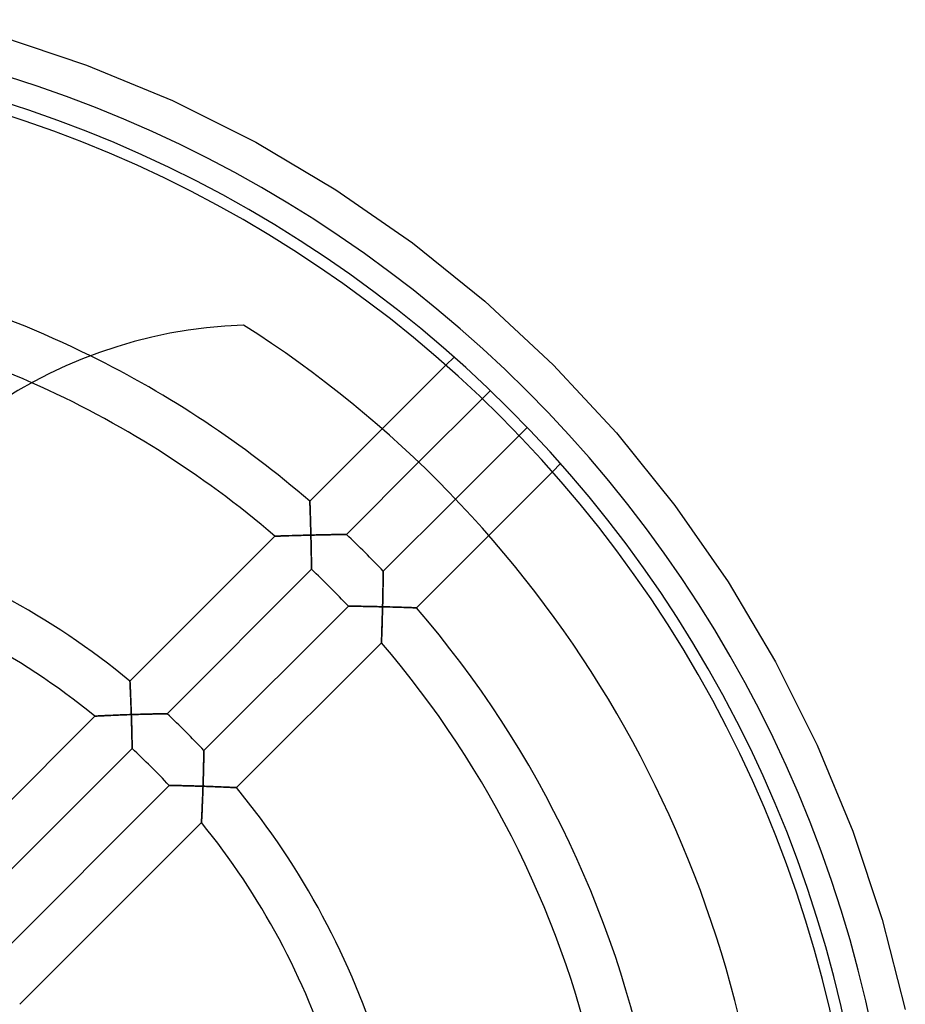
# Model space of a CAD drawing. Extents: x -106 to 106, y -106 to 106.
# Drawn here: x 32 to 104, y 23 to 103 of the extents above; entities that cross this region are included whole.
import ezdxf

# ---------------------------------------------------------------- set-up
doc = ezdxf.new("R2010")
doc.units = 0
doc.layers.add('HIDDEN', color=7, linetype='CONTINUOUS')
doc.layers.add('THICK', color=7, linetype='CONTINUOUS')

msp = doc.modelspace()

# ---------------------------------------------------------------- linework, layer by layer
at = {"layer": 'HIDDEN'}
for p, q in [((49.817, 78.176), (49.817, 78.176)), ((66.917, 75.572), (66.251, 74.906)), ((69.196, 72.194), (69.861, 72.859)), ((61.078, 69.733), (55.195, 63.85)), ((72.859, 69.861), (72.194, 69.196)), ((58.162, 61.16), (64.033, 67.031)), ((74.906, 66.251), (75.572, 66.917)), ((67.031, 64.033), (61.16, 58.162)), ((55.195, 63.843), (55.195, 63.85)), ((55.195, 63.85), (55.195, 63.844)), ((55.195, 63.844), (55.196, 63.825)), ((55.196, 63.823), (55.195, 63.843)), ((55.196, 63.825), (55.197, 63.793)), ((55.197, 63.788), (55.196, 63.823)), ((55.197, 63.793), (55.199, 63.749)), ((55.199, 63.742), (55.197, 63.788)), ((55.199, 63.749), (55.201, 63.695)), ((55.201, 63.683), (55.199, 63.742)), ((55.201, 63.695), (55.203, 63.63)), ((55.204, 63.614), (55.201, 63.683)), ((55.203, 63.63), (55.206, 63.556)), ((55.206, 63.535), (55.204, 63.614)), ((55.206, 63.556), (55.209, 63.474)), ((55.21, 63.446), (55.206, 63.535)), ((55.209, 63.474), (55.212, 63.383)), ((55.213, 63.35), (55.21, 63.446)), ((55.212, 63.383), (55.215, 63.286)), ((55.216, 63.247), (55.213, 63.35)), ((55.215, 63.286), (55.219, 63.182)), ((55.22, 63.137), (55.216, 63.247)), ((55.219, 63.182), (55.222, 63.074)), ((55.224, 63.022), (55.22, 63.137)), ((55.222, 63.074), (55.226, 62.96)), ((55.228, 62.902), (55.224, 63.022)), ((55.226, 62.96), (55.23, 62.842)), ((55.232, 62.777), (55.228, 62.902)), ((55.23, 62.842), (55.234, 62.721)), ((55.236, 62.649), (55.232, 62.777)), ((55.234, 62.721), (55.238, 62.596)), ((55.24, 62.518), (55.236, 62.649)), ((55.238, 62.596), (55.241, 62.469)), ((55.244, 62.384), (55.24, 62.518)), ((55.241, 62.469), (55.245, 62.338)), ((55.248, 62.247), (55.244, 62.384)), ((55.245, 62.338), (55.249, 62.206)), ((55.252, 62.109), (55.248, 62.247)), ((55.249, 62.206), (55.253, 62.072)), ((55.256, 61.969), (55.252, 62.109)), ((55.253, 62.072), (55.257, 61.937)), ((55.26, 61.827), (55.256, 61.969)), ((55.257, 61.937), (55.261, 61.801)), ((55.264, 61.684), (55.26, 61.827)), ((55.261, 61.801), (55.265, 61.663)), ((55.268, 61.54), (55.264, 61.684)), ((55.265, 61.663), (55.269, 61.524)), ((52.359, 61.014), (40.578, 49.233)), ((52.359, 61.014), (52.367, 61.014)), ((52.368, 61.014), (52.359, 61.014)), ((52.367, 61.014), (52.39, 61.015)), ((52.394, 61.015), (52.368, 61.014)), ((52.39, 61.015), (52.428, 61.017)), ((52.436, 61.017), (52.394, 61.015)), ((52.428, 61.017), (52.479, 61.018)), ((52.493, 61.019), (52.436, 61.017)), ((52.479, 61.018), (52.543, 61.021)), ((52.565, 61.022), (52.493, 61.019)), ((52.543, 61.021), (52.619, 61.024)), ((52.648, 61.025), (52.565, 61.022)), ((52.619, 61.024), (52.704, 61.027)), ((52.743, 61.028), (52.648, 61.025)), ((52.704, 61.027), (52.798, 61.03)), ((52.846, 61.032), (52.743, 61.028)), ((52.798, 61.03), (52.901, 61.034)), ((52.959, 61.036), (52.846, 61.032)), ((52.901, 61.034), (53.01, 61.038)), ((53.078, 61.04), (52.959, 61.036)), ((53.01, 61.038), (53.125, 61.042)), ((53.204, 61.045), (53.078, 61.04)), ((53.125, 61.042), (53.246, 61.046)), ((53.335, 61.049), (53.204, 61.045)), ((53.246, 61.046), (53.371, 61.05)), ((53.47, 61.053), (53.335, 61.049)), ((53.371, 61.05), (53.5, 61.054)), ((53.61, 61.058), (53.47, 61.053)), ((53.5, 61.054), (53.632, 61.059)), ((53.752, 61.063), (53.61, 61.058)), ((53.632, 61.059), (53.767, 61.063)), ((53.898, 61.067), (53.752, 61.063)), ((53.767, 61.063), (53.906, 61.067)), ((54.046, 61.072), (53.898, 61.067)), ((53.906, 61.067), (54.048, 61.072)), ((54.196, 61.076), (54.046, 61.072)), ((54.048, 61.072), (54.194, 61.076)), ((54.194, 61.076), (54.343, 61.081)), ((54.348, 61.081), (54.196, 61.076)), ((54.343, 61.081), (54.494, 61.085)), ((54.501, 61.085), (54.348, 61.081)), ((54.494, 61.085), (54.648, 61.089)), ((54.655, 61.09), (54.501, 61.085)), ((54.648, 61.089), (54.804, 61.094)), ((54.811, 61.094), (54.655, 61.09)), ((54.804, 61.094), (54.961, 61.098)), ((54.967, 61.098), (54.811, 61.094)), ((54.961, 61.098), (55.12, 61.102)), ((55.123, 61.102), (54.967, 61.098)), ((55.12, 61.102), (55.279, 61.106)), ((55.279, 61.106), (55.123, 61.102)), ((55.272, 61.396), (55.268, 61.54)), ((55.269, 61.524), (55.272, 61.385)), ((55.276, 61.251), (55.272, 61.396)), ((55.272, 61.385), (55.276, 61.245)), ((55.279, 61.106), (55.276, 61.251)), ((55.276, 61.245), (55.279, 61.106)), ((55.423, 61.11), (55.279, 61.106)), ((55.279, 61.106), (55.429, 61.11)), ((55.279, 61.106), (55.283, 60.953)), ((55.283, 60.955), (55.279, 61.106)), ((55.287, 60.803), (55.283, 60.955)), ((55.283, 60.953), (55.287, 60.8)), ((55.567, 61.113), (55.423, 61.11)), ((55.429, 61.11), (55.578, 61.113)), ((55.711, 61.116), (55.567, 61.113)), ((55.578, 61.113), (55.727, 61.117)), ((55.854, 61.12), (55.711, 61.116)), ((55.727, 61.117), (55.876, 61.12)), ((55.997, 61.123), (55.854, 61.12)), ((55.876, 61.12), (56.024, 61.123)), ((56.138, 61.126), (55.997, 61.123)), ((56.024, 61.123), (56.171, 61.127)), ((56.278, 61.129), (56.138, 61.126)), ((56.171, 61.127), (56.316, 61.13)), ((56.417, 61.132), (56.278, 61.129)), ((56.316, 61.13), (56.459, 61.132)), ((56.554, 61.134), (56.417, 61.132)), ((56.459, 61.132), (56.601, 61.135)), ((56.69, 61.137), (56.554, 61.134)), ((56.601, 61.135), (56.741, 61.138)), ((56.823, 61.139), (56.69, 61.137)), ((56.741, 61.138), (56.879, 61.14)), ((56.954, 61.142), (56.823, 61.139)), ((56.879, 61.14), (57.013, 61.143)), ((57.081, 61.144), (56.954, 61.142)), ((57.013, 61.143), (57.143, 61.145)), ((57.205, 61.146), (57.081, 61.144)), ((57.143, 61.145), (57.27, 61.147)), ((57.324, 61.148), (57.205, 61.146)), ((57.27, 61.147), (57.391, 61.149)), ((57.439, 61.15), (57.324, 61.148)), ((57.391, 61.149), (57.508, 61.151)), ((57.549, 61.152), (57.439, 61.15)), ((57.508, 61.151), (57.618, 61.153)), ((57.653, 61.153), (57.549, 61.152)), ((57.618, 61.153), (57.721, 61.154)), ((57.75, 61.155), (57.653, 61.153)), ((57.721, 61.154), (57.817, 61.155)), ((57.84, 61.156), (57.75, 61.155)), ((57.817, 61.155), (57.902, 61.157)), ((57.92, 61.157), (57.84, 61.156)), ((57.902, 61.157), (57.978, 61.158)), ((57.991, 61.158), (57.92, 61.157)), ((57.978, 61.158), (58.042, 61.159)), ((58.05, 61.159), (57.991, 61.158)), ((58.042, 61.159), (58.093, 61.159)), ((58.098, 61.159), (58.05, 61.159)), ((58.093, 61.159), (58.131, 61.16)), ((58.133, 61.16), (58.098, 61.159)), ((58.131, 61.16), (58.154, 61.16)), ((58.155, 61.16), (58.133, 61.16)), ((58.154, 61.16), (58.162, 61.16)), ((58.162, 61.16), (58.155, 61.16)), ((63.85, 55.195), (69.733, 61.078)), ((55.29, 60.652), (55.287, 60.803)), ((55.287, 60.8), (55.29, 60.649)), ((55.294, 60.502), (55.29, 60.652)), ((55.29, 60.649), (55.294, 60.499)), ((55.297, 60.353), (55.294, 60.502)), ((55.294, 60.499), (55.297, 60.351)), ((55.3, 60.205), (55.297, 60.353)), ((55.297, 60.351), (55.3, 60.206)), ((55.3, 60.206), (55.303, 60.063)), ((55.303, 60.059), (55.3, 60.205)), ((55.303, 60.063), (55.306, 59.923)), ((55.306, 59.915), (55.303, 60.059)), ((55.306, 59.923), (55.309, 59.787)), ((55.309, 59.772), (55.306, 59.915)), ((55.309, 59.787), (55.311, 59.654)), ((55.312, 59.633), (55.309, 59.772)), ((55.311, 59.654), (55.314, 59.524)), ((55.314, 59.497), (55.312, 59.633)), ((55.314, 59.524), (55.316, 59.397)), ((55.317, 59.364), (55.314, 59.497)), ((55.316, 59.397), (55.318, 59.274)), ((55.319, 59.235), (55.317, 59.364)), ((55.318, 59.274), (55.32, 59.155)), ((55.321, 59.111), (55.319, 59.235)), ((55.32, 59.155), (55.322, 59.041)), ((55.323, 58.993), (55.321, 59.111)), ((55.322, 59.041), (55.324, 58.932)), ((55.325, 58.881), (55.323, 58.993)), ((55.324, 58.932), (55.325, 58.829)), ((55.326, 58.777), (55.325, 58.881)), ((55.325, 58.829), (55.327, 58.734)), ((55.328, 58.68), (55.326, 58.777)), ((55.327, 58.734), (55.328, 58.646)), ((55.329, 58.593), (55.328, 58.68)), ((55.328, 58.646), (55.329, 58.567)), ((55.33, 58.516), (55.329, 58.593)), ((55.329, 58.567), (55.33, 58.498)), ((55.331, 58.452), (55.33, 58.516)), ((55.33, 58.498), (55.331, 58.439)), ((55.332, 58.4), (55.331, 58.452)), ((55.331, 58.439), (55.332, 58.393)), ((43.589, 46.588), (55.333, 58.331)), ((55.332, 58.362), (55.332, 58.4)), ((55.332, 58.393), (55.332, 58.359)), ((55.332, 58.338), (55.332, 58.362)), ((55.332, 58.359), (55.332, 58.338)), ((55.332, 58.338), (55.333, 58.331)), ((55.333, 58.331), (55.332, 58.338)), ((61.153, 57.653), (61.152, 57.549)), ((61.155, 57.75), (61.153, 57.653)), ((61.153, 57.618), (61.154, 57.721)), ((61.154, 57.721), (61.155, 57.817)), ((61.155, 57.817), (61.157, 57.902)), ((61.156, 57.84), (61.155, 57.75)), ((61.157, 57.92), (61.156, 57.84)), ((61.158, 57.991), (61.157, 57.92)), ((61.157, 57.902), (61.158, 57.978)), ((61.159, 58.05), (61.158, 57.991)), ((61.158, 57.978), (61.159, 58.042)), ((61.16, 58.133), (61.159, 58.098)), ((61.159, 58.093), (61.16, 58.131)), ((61.159, 58.098), (61.159, 58.05)), ((61.159, 58.042), (61.159, 58.093)), ((61.16, 58.154), (61.16, 58.162)), ((61.16, 58.162), (61.16, 58.155)), ((61.16, 58.155), (61.16, 58.133)), ((61.16, 58.131), (61.16, 58.154)), ((61.138, 56.741), (61.14, 56.879)), ((61.142, 56.954), (61.139, 56.823)), ((61.14, 56.879), (61.143, 57.013)), ((61.144, 57.081), (61.142, 56.954)), ((61.143, 57.013), (61.145, 57.143)), ((61.146, 57.205), (61.144, 57.081)), ((61.145, 57.143), (61.147, 57.27)), ((61.148, 57.324), (61.146, 57.205)), ((61.147, 57.27), (61.149, 57.391)), ((61.15, 57.439), (61.148, 57.324)), ((61.149, 57.391), (61.151, 57.508)), ((61.152, 57.549), (61.15, 57.439)), ((61.151, 57.508), (61.153, 57.618)), ((61.123, 56.024), (61.127, 56.171)), ((61.126, 56.138), (61.123, 55.997)), ((61.129, 56.278), (61.126, 56.138)), ((61.127, 56.171), (61.13, 56.316)), ((61.132, 56.417), (61.129, 56.278)), ((61.13, 56.316), (61.132, 56.459)), ((61.132, 56.459), (61.135, 56.601)), ((61.134, 56.554), (61.132, 56.417)), ((61.137, 56.69), (61.134, 56.554)), ((61.135, 56.601), (61.138, 56.741)), ((61.139, 56.823), (61.137, 56.69)), ((58.331, 55.333), (46.588, 43.589)), ((58.331, 55.333), (58.338, 55.332)), ((58.338, 55.332), (58.331, 55.333)), ((58.338, 55.332), (58.359, 55.332)), ((58.362, 55.332), (58.338, 55.332)), ((58.359, 55.332), (58.393, 55.332)), ((58.4, 55.332), (58.362, 55.332)), ((58.393, 55.332), (58.439, 55.331)), ((58.452, 55.331), (58.4, 55.332)), ((58.439, 55.331), (58.498, 55.33)), ((58.516, 55.33), (58.452, 55.331)), ((58.498, 55.33), (58.567, 55.329)), ((58.593, 55.329), (58.516, 55.33)), ((58.567, 55.329), (58.646, 55.328)), ((58.68, 55.328), (58.593, 55.329)), ((58.646, 55.328), (58.734, 55.327)), ((58.777, 55.326), (58.68, 55.328)), ((58.734, 55.327), (58.829, 55.325)), ((58.881, 55.325), (58.777, 55.326)), ((58.829, 55.325), (58.932, 55.324)), ((58.993, 55.323), (58.881, 55.325)), ((58.932, 55.324), (59.041, 55.322)), ((59.111, 55.321), (58.993, 55.323)), ((59.041, 55.322), (59.155, 55.32)), ((59.235, 55.319), (59.111, 55.321)), ((59.155, 55.32), (59.274, 55.318)), ((59.364, 55.317), (59.235, 55.319)), ((59.274, 55.318), (59.397, 55.316)), ((59.497, 55.314), (59.364, 55.317)), ((59.397, 55.316), (59.524, 55.314)), ((59.633, 55.312), (59.497, 55.314)), ((59.524, 55.314), (59.654, 55.311)), ((59.772, 55.309), (59.633, 55.312)), ((59.654, 55.311), (59.787, 55.309)), ((59.915, 55.306), (59.772, 55.309)), ((59.787, 55.309), (59.923, 55.306)), ((60.059, 55.303), (59.915, 55.306)), ((59.923, 55.306), (60.063, 55.303)), ((60.205, 55.3), (60.059, 55.303)), ((60.063, 55.303), (60.206, 55.3)), ((60.353, 55.297), (60.205, 55.3)), ((60.206, 55.3), (60.351, 55.297)), ((60.351, 55.297), (60.499, 55.294)), ((60.502, 55.294), (60.353, 55.297)), ((60.499, 55.294), (60.649, 55.29)), ((60.652, 55.29), (60.502, 55.294)), ((60.649, 55.29), (60.8, 55.287)), ((60.803, 55.287), (60.652, 55.29)), ((60.8, 55.287), (60.953, 55.283)), ((60.955, 55.283), (60.803, 55.287)), ((60.953, 55.283), (61.106, 55.279)), ((61.106, 55.279), (60.955, 55.283)), ((61.106, 55.279), (61.102, 55.12)), ((61.102, 55.123), (61.106, 55.279)), ((61.106, 55.279), (61.11, 55.429)), ((61.11, 55.423), (61.106, 55.279)), ((61.251, 55.276), (61.106, 55.279)), ((61.106, 55.279), (61.245, 55.276)), ((61.11, 55.429), (61.113, 55.578)), ((61.113, 55.567), (61.11, 55.423)), ((61.113, 55.578), (61.117, 55.727)), ((61.116, 55.711), (61.113, 55.567)), ((61.12, 55.854), (61.116, 55.711)), ((61.117, 55.727), (61.12, 55.876)), ((61.12, 55.876), (61.123, 56.024)), ((61.123, 55.997), (61.12, 55.854)), ((61.245, 55.276), (61.385, 55.272)), ((61.396, 55.272), (61.251, 55.276)), ((61.385, 55.272), (61.524, 55.269)), ((61.54, 55.268), (61.396, 55.272)), ((61.524, 55.269), (61.663, 55.265)), ((61.684, 55.264), (61.54, 55.268)), ((61.663, 55.265), (61.801, 55.261)), ((61.827, 55.26), (61.684, 55.264)), ((61.801, 55.261), (61.937, 55.257)), ((61.969, 55.256), (61.827, 55.26)), ((61.937, 55.257), (62.072, 55.253)), ((62.109, 55.252), (61.969, 55.256)), ((62.072, 55.253), (62.206, 55.249)), ((62.247, 55.248), (62.109, 55.252)), ((62.206, 55.249), (62.338, 55.245)), ((62.384, 55.244), (62.247, 55.248)), ((62.338, 55.245), (62.469, 55.241)), ((62.518, 55.24), (62.384, 55.244)), ((62.469, 55.241), (62.596, 55.238)), ((62.649, 55.236), (62.518, 55.24)), ((62.596, 55.238), (62.721, 55.234)), ((62.777, 55.232), (62.649, 55.236)), ((62.721, 55.234), (62.842, 55.23)), ((62.902, 55.228), (62.777, 55.232)), ((62.842, 55.23), (62.96, 55.226)), ((63.022, 55.224), (62.902, 55.228)), ((62.96, 55.226), (63.074, 55.222)), ((61.081, 54.348), (61.085, 54.501)), ((61.085, 54.494), (61.081, 54.343)), ((61.085, 54.501), (61.09, 54.655)), ((61.089, 54.648), (61.085, 54.494)), ((61.094, 54.804), (61.089, 54.648)), ((61.09, 54.655), (61.094, 54.811)), ((61.094, 54.811), (61.098, 54.967)), ((61.098, 54.961), (61.094, 54.804)), ((61.098, 54.967), (61.102, 55.123)), ((61.102, 55.12), (61.098, 54.961)), ((63.137, 55.22), (63.022, 55.224)), ((63.074, 55.222), (63.182, 55.219)), ((63.247, 55.216), (63.137, 55.22)), ((63.182, 55.219), (63.286, 55.215)), ((63.35, 55.213), (63.247, 55.216)), ((63.286, 55.215), (63.383, 55.212)), ((63.446, 55.21), (63.35, 55.213)), ((63.383, 55.212), (63.474, 55.209)), ((63.535, 55.206), (63.446, 55.21)), ((63.474, 55.209), (63.556, 55.206)), ((63.614, 55.204), (63.535, 55.206)), ((63.556, 55.206), (63.63, 55.203)), ((63.683, 55.201), (63.614, 55.204)), ((63.63, 55.203), (63.695, 55.201)), ((63.742, 55.199), (63.683, 55.201)), ((63.695, 55.201), (63.749, 55.199)), ((63.788, 55.197), (63.742, 55.199)), ((63.749, 55.199), (63.793, 55.197)), ((63.823, 55.196), (63.788, 55.197)), ((63.793, 55.197), (63.825, 55.196)), ((63.843, 55.195), (63.823, 55.196)), ((63.825, 55.196), (63.844, 55.195)), ((63.85, 55.195), (63.843, 55.195)), ((63.844, 55.195), (63.85, 55.195)), ((61.059, 53.632), (61.054, 53.5)), ((61.058, 53.61), (61.063, 53.752)), ((61.063, 53.767), (61.059, 53.632)), ((61.067, 53.906), (61.063, 53.767)), ((61.063, 53.752), (61.067, 53.898)), ((61.072, 54.048), (61.067, 53.906)), ((61.067, 53.898), (61.072, 54.046)), ((61.072, 54.046), (61.076, 54.196)), ((61.076, 54.194), (61.072, 54.048)), ((61.076, 54.196), (61.081, 54.348)), ((61.081, 54.343), (61.076, 54.194)), ((61.028, 52.743), (61.032, 52.846)), ((61.034, 52.901), (61.03, 52.798)), ((61.032, 52.846), (61.036, 52.959)), ((61.038, 53.01), (61.034, 52.901)), ((61.036, 52.959), (61.04, 53.078)), ((61.042, 53.125), (61.038, 53.01)), ((61.04, 53.078), (61.045, 53.204)), ((61.046, 53.246), (61.042, 53.125)), ((61.045, 53.204), (61.049, 53.335)), ((61.05, 53.371), (61.046, 53.246)), ((61.049, 53.335), (61.053, 53.47)), ((61.054, 53.5), (61.05, 53.371)), ((61.053, 53.47), (61.058, 53.61)), ((49.233, 40.578), (61.014, 52.359)), ((61.014, 52.368), (61.015, 52.394)), ((61.015, 52.39), (61.014, 52.367)), ((61.014, 52.359), (61.014, 52.368)), ((61.014, 52.367), (61.014, 52.359)), ((61.015, 52.394), (61.017, 52.436)), ((61.017, 52.428), (61.015, 52.39)), ((61.017, 52.436), (61.019, 52.493)), ((61.018, 52.479), (61.017, 52.428)), ((61.021, 52.543), (61.018, 52.479)), ((61.019, 52.493), (61.022, 52.565)), ((61.024, 52.619), (61.021, 52.543)), ((61.022, 52.565), (61.025, 52.648)), ((61.027, 52.704), (61.024, 52.619)), ((61.025, 52.648), (61.028, 52.743)), ((61.03, 52.798), (61.027, 52.704)), ((40.578, 49.227), (40.578, 49.233)), ((40.578, 49.233), (40.578, 49.226)), ((40.579, 49.208), (40.578, 49.227)), ((40.578, 49.226), (40.579, 49.206)), ((40.581, 49.177), (40.579, 49.208)), ((40.579, 49.206), (40.581, 49.173)), ((40.583, 49.135), (40.581, 49.177)), ((40.581, 49.173), (40.583, 49.127)), ((40.585, 49.081), (40.583, 49.135)), ((40.583, 49.127), (40.586, 49.07)), ((40.588, 49.017), (40.585, 49.081)), ((40.586, 49.07), (40.589, 49.001)), ((40.592, 48.945), (40.588, 49.017)), ((40.589, 49.001), (40.593, 48.923)), ((40.595, 48.863), (40.592, 48.945)), ((40.593, 48.923), (40.597, 48.836)), ((40.599, 48.774), (40.595, 48.863)), ((40.597, 48.836), (40.601, 48.741)), ((40.604, 48.678), (40.599, 48.774)), ((40.601, 48.741), (40.605, 48.639)), ((40.608, 48.576), (40.604, 48.678)), ((40.605, 48.639), (40.61, 48.531)), ((40.613, 48.468), (40.608, 48.576)), ((40.61, 48.531), (40.615, 48.417)), ((40.618, 48.356), (40.613, 48.468)), ((40.615, 48.417), (40.62, 48.298)), ((40.623, 48.239), (40.618, 48.356)), ((40.62, 48.298), (40.626, 48.175)), ((40.628, 48.119), (40.623, 48.239)), ((40.626, 48.175), (40.631, 48.048)), ((40.633, 47.995), (40.628, 48.119)), ((40.631, 48.048), (40.636, 47.918)), ((40.638, 47.869), (40.633, 47.995)), ((40.636, 47.918), (40.642, 47.785)), ((40.644, 47.74), (40.638, 47.869)), ((40.642, 47.785), (40.647, 47.649)), ((40.649, 47.609), (40.644, 47.74)), ((40.647, 47.649), (40.653, 47.512)), ((40.654, 47.476), (40.649, 47.609)), ((40.653, 47.512), (40.658, 47.372)), ((40.659, 47.341), (40.654, 47.476)), ((40.658, 47.372), (40.663, 47.232)), ((40.664, 47.206), (40.659, 47.341)), ((40.663, 47.232), (40.669, 47.09)), ((38.26, 46.417), (38.366, 46.422)), ((38.419, 46.424), (38.305, 46.419)), ((38.366, 46.422), (38.48, 46.427)), ((38.539, 46.43), (38.419, 46.424)), ((38.48, 46.427), (38.603, 46.433)), ((38.664, 46.435), (38.539, 46.43)), ((38.603, 46.433), (38.732, 46.439)), ((38.793, 46.441), (38.664, 46.435)), ((38.732, 46.439), (38.869, 46.445)), ((38.926, 46.447), (38.793, 46.441)), ((38.869, 46.445), (39.013, 46.451)), ((39.064, 46.453), (38.926, 46.447)), ((39.013, 46.451), (39.164, 46.457)), ((39.204, 46.459), (39.064, 46.453)), ((39.164, 46.457), (39.32, 46.464)), ((39.346, 46.465), (39.204, 46.459)), ((39.32, 46.464), (39.48, 46.471)), ((39.49, 46.471), (39.346, 46.465)), ((39.48, 46.471), (39.644, 46.477)), ((39.636, 46.477), (39.49, 46.471)), ((39.784, 46.483), (39.636, 46.477)), ((39.644, 46.477), (39.812, 46.484)), ((39.933, 46.488), (39.784, 46.483)), ((39.812, 46.484), (39.983, 46.49)), ((40.083, 46.494), (39.933, 46.488)), ((39.983, 46.49), (40.157, 46.497)), ((40.234, 46.499), (40.083, 46.494)), ((40.157, 46.497), (40.333, 46.503)), ((40.385, 46.505), (40.234, 46.499)), ((40.333, 46.503), (40.51, 46.509)), ((40.537, 46.51), (40.385, 46.505)), ((40.51, 46.509), (40.689, 46.515)), ((40.689, 46.515), (40.537, 46.51)), ((40.669, 47.069), (40.664, 47.206)), ((40.669, 47.09), (40.674, 46.947)), ((40.674, 46.931), (40.669, 47.069)), ((40.674, 46.947), (40.679, 46.803)), ((40.679, 46.793), (40.674, 46.931)), ((40.679, 46.803), (40.684, 46.659)), ((40.684, 46.654), (40.679, 46.793)), ((40.684, 46.659), (40.689, 46.515)), ((40.689, 46.515), (40.684, 46.654)), ((40.839, 46.52), (40.689, 46.515)), ((40.689, 46.515), (40.833, 46.52)), ((40.689, 46.515), (40.694, 46.354)), ((40.694, 46.364), (40.689, 46.515)), ((40.833, 46.52), (40.978, 46.525)), ((40.989, 46.525), (40.839, 46.52)), ((40.978, 46.525), (41.122, 46.529)), ((41.139, 46.53), (40.989, 46.525)), ((41.122, 46.529), (41.266, 46.534)), ((41.288, 46.534), (41.139, 46.53)), ((41.266, 46.534), (41.409, 46.538)), ((41.436, 46.539), (41.288, 46.534)), ((41.409, 46.538), (41.551, 46.542)), ((41.583, 46.543), (41.436, 46.539)), ((41.551, 46.542), (41.692, 46.546)), ((41.729, 46.547), (41.583, 46.543)), ((41.692, 46.546), (41.831, 46.55)), ((41.874, 46.551), (41.729, 46.547)), ((41.831, 46.55), (41.969, 46.553)), ((42.016, 46.554), (41.874, 46.551)), ((41.969, 46.553), (42.105, 46.557)), ((42.157, 46.558), (42.016, 46.554)), ((42.105, 46.557), (42.239, 46.56)), ((42.295, 46.561), (42.157, 46.558)), ((42.239, 46.56), (42.371, 46.563)), ((42.43, 46.564), (42.295, 46.561)), ((42.371, 46.563), (42.499, 46.566)), ((42.561, 46.567), (42.43, 46.564)), ((42.499, 46.566), (42.623, 46.569)), ((42.689, 46.57), (42.561, 46.567)), ((42.623, 46.569), (42.744, 46.571)), ((42.811, 46.573), (42.689, 46.57)), ((42.744, 46.571), (42.86, 46.574)), ((42.929, 46.575), (42.811, 46.573)), ((42.86, 46.574), (42.971, 46.576)), ((43.04, 46.578), (42.929, 46.575)), ((42.971, 46.576), (43.076, 46.578)), ((43.144, 46.58), (43.04, 46.578)), ((43.076, 46.578), (43.174, 46.58)), ((43.24, 46.581), (43.144, 46.58)), ((43.174, 46.58), (43.264, 46.582)), ((43.327, 46.583), (43.24, 46.581)), ((43.264, 46.582), (43.345, 46.583)), ((43.404, 46.584), (43.327, 46.583)), ((43.345, 46.583), (43.416, 46.585)), ((43.468, 46.586), (43.404, 46.584)), ((43.416, 46.585), (43.477, 46.586)), ((43.521, 46.586), (43.468, 46.586)), ((43.477, 46.586), (43.525, 46.586)), ((43.558, 46.587), (43.521, 46.586)), ((43.525, 46.586), (43.561, 46.587)), ((43.582, 46.587), (43.558, 46.587)), ((43.561, 46.587), (43.582, 46.587)), ((43.589, 46.588), (43.582, 46.587)), ((43.582, 46.587), (43.589, 46.588)), ((37.735, 46.39), (22.965, 31.62)), ((37.735, 46.39), (37.743, 46.391)), ((37.744, 46.391), (37.735, 46.39)), ((37.743, 46.391), (37.765, 46.392)), ((37.768, 46.392), (37.744, 46.391)), ((37.765, 46.392), (37.802, 46.394)), ((37.808, 46.394), (37.768, 46.392)), ((37.802, 46.394), (37.851, 46.396)), ((37.863, 46.397), (37.808, 46.394)), ((37.851, 46.396), (37.914, 46.399)), ((37.93, 46.4), (37.863, 46.397)), ((37.914, 46.399), (37.987, 46.403)), ((38.009, 46.404), (37.93, 46.4)), ((37.987, 46.403), (38.069, 46.407)), ((38.099, 46.409), (38.009, 46.404)), ((38.069, 46.407), (38.161, 46.412)), ((38.198, 46.414), (38.099, 46.409)), ((38.161, 46.412), (38.26, 46.417)), ((38.305, 46.419), (38.198, 46.414)), ((40.699, 46.213), (40.694, 46.364)), ((40.694, 46.354), (40.699, 46.194)), ((40.703, 46.063), (40.699, 46.213)), ((40.699, 46.194), (40.704, 46.035)), ((40.708, 45.913), (40.703, 46.063)), ((40.704, 46.035), (40.709, 45.877)), ((40.712, 45.764), (40.708, 45.913)), ((40.709, 45.877), (40.713, 45.723)), ((40.716, 45.617), (40.712, 45.764)), ((40.713, 45.723), (40.718, 45.57)), ((40.72, 45.472), (40.716, 45.617)), ((40.718, 45.57), (40.722, 45.421)), ((40.724, 45.328), (40.72, 45.472)), ((40.722, 45.421), (40.726, 45.275)), ((40.728, 45.186), (40.724, 45.328)), ((40.726, 45.275), (40.729, 45.133)), ((40.732, 45.047), (40.728, 45.186)), ((40.729, 45.133), (40.733, 44.996)), ((40.735, 44.912), (40.732, 45.047)), ((40.733, 44.996), (40.736, 44.864)), ((40.738, 44.78), (40.735, 44.912)), ((40.736, 44.864), (40.739, 44.738)), ((40.741, 44.652), (40.738, 44.78)), ((40.739, 44.738), (40.742, 44.618)), ((40.744, 44.529), (40.741, 44.652)), ((40.742, 44.618), (40.744, 44.504)), ((40.746, 44.412), (40.744, 44.529)), ((40.744, 44.504), (40.747, 44.397)), ((40.749, 44.301), (40.746, 44.412)), ((40.747, 44.397), (40.749, 44.297)), ((40.751, 44.197), (40.749, 44.301)), ((40.749, 44.297), (40.751, 44.204)), ((40.751, 44.204), (40.753, 44.118)), ((40.753, 44.102), (40.751, 44.197)), ((40.753, 44.118), (40.754, 44.039)), ((40.755, 44.016), (40.753, 44.102)), ((40.754, 44.039), (40.755, 43.968)), ((26.094, 29.092), (40.759, 43.757)), ((40.756, 43.94), (40.755, 44.016)), ((40.755, 43.968), (40.757, 43.906)), ((40.757, 43.877), (40.756, 43.94)), ((40.757, 43.906), (40.758, 43.854)), ((40.758, 43.825), (40.757, 43.877)), ((40.758, 43.854), (40.758, 43.812)), ((40.759, 43.788), (40.758, 43.825)), ((40.758, 43.812), (40.759, 43.782)), ((40.759, 43.765), (40.759, 43.788)), ((40.759, 43.782), (40.759, 43.764)), ((40.759, 43.757), (40.759, 43.765)), ((40.759, 43.764), (40.759, 43.757)), ((46.582, 43.264), (46.58, 43.174)), ((46.58, 43.144), (46.581, 43.24)), ((46.581, 43.24), (46.583, 43.327)), ((46.583, 43.345), (46.582, 43.264)), ((46.585, 43.416), (46.583, 43.345)), ((46.583, 43.327), (46.584, 43.404)), ((46.584, 43.404), (46.586, 43.468)), ((46.586, 43.477), (46.585, 43.416)), ((46.587, 43.561), (46.586, 43.525)), ((46.586, 43.521), (46.587, 43.558)), ((46.586, 43.525), (46.586, 43.477)), ((46.586, 43.468), (46.586, 43.521)), ((46.587, 43.582), (46.588, 43.589)), ((46.588, 43.589), (46.587, 43.582)), ((46.587, 43.558), (46.587, 43.582)), ((46.587, 43.582), (46.587, 43.561)), ((46.561, 42.295), (46.564, 42.43)), ((46.566, 42.499), (46.563, 42.371)), ((46.564, 42.43), (46.567, 42.561)), ((46.569, 42.623), (46.566, 42.499)), ((46.567, 42.561), (46.57, 42.689)), ((46.571, 42.744), (46.569, 42.623)), ((46.57, 42.689), (46.573, 42.811)), ((46.574, 42.86), (46.571, 42.744)), ((46.573, 42.811), (46.575, 42.929)), ((46.576, 42.971), (46.574, 42.86)), ((46.575, 42.929), (46.578, 43.04)), ((46.578, 43.076), (46.576, 42.971)), ((46.58, 43.174), (46.578, 43.076)), ((46.578, 43.04), (46.58, 43.144)), ((46.546, 41.692), (46.542, 41.551)), ((46.543, 41.583), (46.547, 41.729)), ((46.55, 41.831), (46.546, 41.692)), ((46.547, 41.729), (46.551, 41.874)), ((46.553, 41.969), (46.55, 41.831)), ((46.551, 41.874), (46.554, 42.016)), ((46.557, 42.105), (46.553, 41.969)), ((46.554, 42.016), (46.558, 42.157)), ((46.56, 42.239), (46.557, 42.105)), ((46.558, 42.157), (46.561, 42.295)), ((46.563, 42.371), (46.56, 42.239)), ((46.515, 40.689), (46.52, 40.839)), ((46.52, 40.833), (46.515, 40.689)), ((46.52, 40.839), (46.525, 40.989)), ((46.525, 40.978), (46.52, 40.833)), ((46.525, 40.989), (46.53, 41.139)), ((46.529, 41.122), (46.525, 40.978)), ((46.534, 41.266), (46.529, 41.122)), ((46.53, 41.139), (46.534, 41.288)), ((46.534, 41.288), (46.539, 41.436)), ((46.538, 41.409), (46.534, 41.266)), ((46.542, 41.551), (46.538, 41.409)), ((46.539, 41.436), (46.543, 41.583)), ((43.757, 40.759), (29.092, 26.094)), ((43.757, 40.759), (43.764, 40.759)), ((43.765, 40.759), (43.757, 40.759)), ((43.764, 40.759), (43.782, 40.759)), ((43.788, 40.759), (43.765, 40.759)), ((43.782, 40.759), (43.812, 40.758)), ((43.825, 40.758), (43.788, 40.759)), ((43.812, 40.758), (43.854, 40.758)), ((43.877, 40.757), (43.825, 40.758)), ((43.854, 40.758), (43.906, 40.757)), ((43.94, 40.756), (43.877, 40.757)), ((43.906, 40.757), (43.968, 40.755)), ((44.016, 40.755), (43.94, 40.756)), ((43.968, 40.755), (44.039, 40.754)), ((44.102, 40.753), (44.016, 40.755)), ((44.039, 40.754), (44.118, 40.753)), ((44.197, 40.751), (44.102, 40.753)), ((44.118, 40.753), (44.204, 40.751)), ((44.301, 40.749), (44.197, 40.751)), ((44.204, 40.751), (44.297, 40.749)), ((44.297, 40.749), (44.397, 40.747)), ((44.412, 40.746), (44.301, 40.749)), ((44.397, 40.747), (44.504, 40.744)), ((44.529, 40.744), (44.412, 40.746)), ((44.504, 40.744), (44.618, 40.742)), ((44.652, 40.741), (44.529, 40.744)), ((44.618, 40.742), (44.738, 40.739)), ((44.78, 40.738), (44.652, 40.741)), ((44.738, 40.739), (44.864, 40.736)), ((44.912, 40.735), (44.78, 40.738)), ((44.864, 40.736), (44.996, 40.733)), ((45.047, 40.732), (44.912, 40.735)), ((44.996, 40.733), (45.133, 40.729)), ((45.186, 40.728), (45.047, 40.732)), ((45.133, 40.729), (45.275, 40.726)), ((45.328, 40.724), (45.186, 40.728)), ((45.275, 40.726), (45.421, 40.722)), ((45.472, 40.72), (45.328, 40.724)), ((45.421, 40.722), (45.57, 40.718)), ((45.617, 40.716), (45.472, 40.72)), ((45.57, 40.718), (45.723, 40.713)), ((45.764, 40.712), (45.617, 40.716)), ((45.723, 40.713), (45.877, 40.709)), ((45.913, 40.708), (45.764, 40.712)), ((45.877, 40.709), (46.035, 40.704)), ((46.063, 40.703), (45.913, 40.708)), ((46.035, 40.704), (46.194, 40.699)), ((46.213, 40.699), (46.063, 40.703)), ((46.194, 40.699), (46.354, 40.694)), ((46.364, 40.694), (46.213, 40.699)), ((46.354, 40.694), (46.515, 40.689)), ((46.515, 40.689), (46.364, 40.694)), ((46.488, 39.933), (46.494, 40.083)), ((46.497, 40.157), (46.49, 39.983)), ((46.494, 40.083), (46.499, 40.234)), ((46.503, 40.333), (46.497, 40.157)), ((46.499, 40.234), (46.505, 40.385)), ((46.509, 40.51), (46.503, 40.333)), ((46.505, 40.385), (46.51, 40.537)), ((46.515, 40.689), (46.509, 40.51)), ((46.51, 40.537), (46.515, 40.689)), ((46.654, 40.684), (46.515, 40.689)), ((46.515, 40.689), (46.659, 40.684)), ((46.793, 40.679), (46.654, 40.684)), ((46.659, 40.684), (46.803, 40.679)), ((46.931, 40.674), (46.793, 40.679)), ((46.803, 40.679), (46.947, 40.674)), ((47.069, 40.669), (46.931, 40.674)), ((46.947, 40.674), (47.09, 40.669)), ((47.206, 40.664), (47.069, 40.669)), ((47.09, 40.669), (47.232, 40.663)), ((47.341, 40.659), (47.206, 40.664)), ((47.232, 40.663), (47.372, 40.658)), ((47.476, 40.654), (47.341, 40.659)), ((47.372, 40.658), (47.512, 40.653)), ((47.609, 40.649), (47.476, 40.654)), ((47.512, 40.653), (47.649, 40.647)), ((47.74, 40.644), (47.609, 40.649)), ((47.649, 40.647), (47.785, 40.642)), ((47.869, 40.638), (47.74, 40.644)), ((47.785, 40.642), (47.918, 40.636)), ((47.995, 40.633), (47.869, 40.638)), ((47.918, 40.636), (48.048, 40.631)), ((48.119, 40.628), (47.995, 40.633)), ((48.048, 40.631), (48.175, 40.626)), ((48.239, 40.623), (48.119, 40.628)), ((48.175, 40.626), (48.298, 40.62)), ((48.356, 40.618), (48.239, 40.623)), ((48.298, 40.62), (48.417, 40.615)), ((48.468, 40.613), (48.356, 40.618)), ((48.417, 40.615), (48.531, 40.61)), ((48.576, 40.608), (48.468, 40.613)), ((48.531, 40.61), (48.639, 40.605)), ((48.678, 40.604), (48.576, 40.608)), ((48.639, 40.605), (48.741, 40.601)), ((48.774, 40.599), (48.678, 40.604)), ((48.741, 40.601), (48.836, 40.597)), ((48.863, 40.595), (48.774, 40.599)), ((48.836, 40.597), (48.923, 40.593)), ((48.945, 40.592), (48.863, 40.595)), ((48.923, 40.593), (49.001, 40.589)), ((49.017, 40.588), (48.945, 40.592)), ((49.001, 40.589), (49.07, 40.586)), ((49.081, 40.585), (49.017, 40.588)), ((49.07, 40.586), (49.127, 40.583)), ((49.135, 40.583), (49.081, 40.585)), ((49.127, 40.583), (49.173, 40.581)), ((49.177, 40.581), (49.135, 40.583)), ((49.173, 40.581), (49.206, 40.579)), ((49.208, 40.579), (49.177, 40.581)), ((49.206, 40.579), (49.226, 40.578)), ((49.227, 40.578), (49.208, 40.579)), ((49.226, 40.578), (49.233, 40.578)), ((49.233, 40.578), (49.227, 40.578)), ((46.464, 39.32), (46.457, 39.164)), ((46.459, 39.204), (46.465, 39.346)), ((46.471, 39.48), (46.464, 39.32)), ((46.465, 39.346), (46.471, 39.49)), ((46.477, 39.644), (46.471, 39.48)), ((46.471, 39.49), (46.477, 39.636)), ((46.484, 39.812), (46.477, 39.644)), ((46.477, 39.636), (46.483, 39.784)), ((46.483, 39.784), (46.488, 39.933)), ((46.49, 39.983), (46.484, 39.812)), ((46.419, 38.305), (46.424, 38.419)), ((46.427, 38.48), (46.422, 38.366)), ((46.424, 38.419), (46.43, 38.539)), ((46.433, 38.603), (46.427, 38.48)), ((46.43, 38.539), (46.435, 38.664)), ((46.439, 38.732), (46.433, 38.603)), ((46.435, 38.664), (46.441, 38.793)), ((46.445, 38.869), (46.439, 38.732)), ((46.441, 38.793), (46.447, 38.926)), ((46.451, 39.013), (46.445, 38.869)), ((46.447, 38.926), (46.453, 39.064)), ((46.457, 39.164), (46.451, 39.013)), ((46.453, 39.064), (46.459, 39.204)), ((31.62, 22.965), (46.39, 37.735)), ((46.39, 37.735), (46.391, 37.744)), ((46.391, 37.743), (46.39, 37.735)), ((46.391, 37.744), (46.392, 37.768)), ((46.392, 37.765), (46.391, 37.743)), ((46.392, 37.768), (46.394, 37.808)), ((46.394, 37.802), (46.392, 37.765)), ((46.394, 37.808), (46.397, 37.863)), ((46.396, 37.851), (46.394, 37.802)), ((46.399, 37.914), (46.396, 37.851)), ((46.397, 37.863), (46.4, 37.93)), ((46.403, 37.987), (46.399, 37.914)), ((46.4, 37.93), (46.404, 38.009)), ((46.407, 38.069), (46.403, 37.987)), ((46.404, 38.009), (46.409, 38.099)), ((46.412, 38.161), (46.407, 38.069)), ((46.409, 38.099), (46.414, 38.198)), ((46.417, 38.26), (46.412, 38.161)), ((46.414, 38.198), (46.419, 38.305)), ((46.422, 38.366), (46.417, 38.26))]:
    msp.add_line(p, q, dxfattribs=at)
for radius, start, end in [(84.4, 49.15829, 63.71955), (80.4, 49.36553, 66.07177), (63.8, 50.50457, 72.78111), (84.4, 43.56066, 46.43932), (80.4, 43.48904, 46.51094), (59.8, 50.87401, 73.69567), (84.4, 9.79764, 40.84175), (80.4, 11.7658, 40.63445), (63.8, 43.09577, 46.90422), (59.8, 42.96834, 47.03164), (63.8, 16.86862, 39.49547), (59.8, 17.32063, 39.12603)]:
    msp.add_arc((0, 0), radius, start, end, dxfattribs=at)
at = {"layer": 'THICK'}
for p, q in [((29.864, 101.706), (37.043, 99.317)), ((37.043, 99.317), (44.034, 96.421)), ((44.034, 96.421), (50.8, 93.034)), ((50.8, 93.034), (57.308, 89.173)), ((57.308, 89.173), (63.523, 84.857)), ((63.523, 84.857), (69.415, 80.109)), ((69.415, 80.109), (74.953, 74.953)), ((66.251, 74.906), (61.078, 69.733)), ((74.953, 74.953), (80.109, 69.415)), ((64.033, 67.031), (69.196, 72.194)), ((72.194, 69.196), (67.031, 64.033)), ((80.109, 69.415), (84.857, 63.523)), ((69.733, 61.078), (74.906, 66.251)), ((84.857, 63.523), (89.173, 57.308)), ((89.173, 57.308), (93.034, 50.8)), ((93.034, 50.8), (96.421, 44.034)), ((96.421, 44.034), (99.317, 37.043)), ((99.317, 37.043), (101.706, 29.864)), ((101.706, 29.864), (103.578, 22.532))]:
    msp.add_line(p, q, dxfattribs=at)
for centre, radius, start, end in [((0, 0), 103, 270.00002, 89.99998), ((0, 0), 100.94, 270.00002, 89.99998), ((0, 0), 100, 270.00002, 89.99998), ((0, 0), 84.4, 63.71955, 81.79763), ((0, 0), 80.4, 66.07177, 83.7658), ((51.115, 39.475), 38.723, 91.92036, 161.99998), ((0, 0), 92.7, 4.52923, 57.49293), ((0, 0), 32.96, 0, 89.99998)]:
    msp.add_arc(centre, radius, start, end, dxfattribs=at)

doc.saveas('drawing.dxf')
